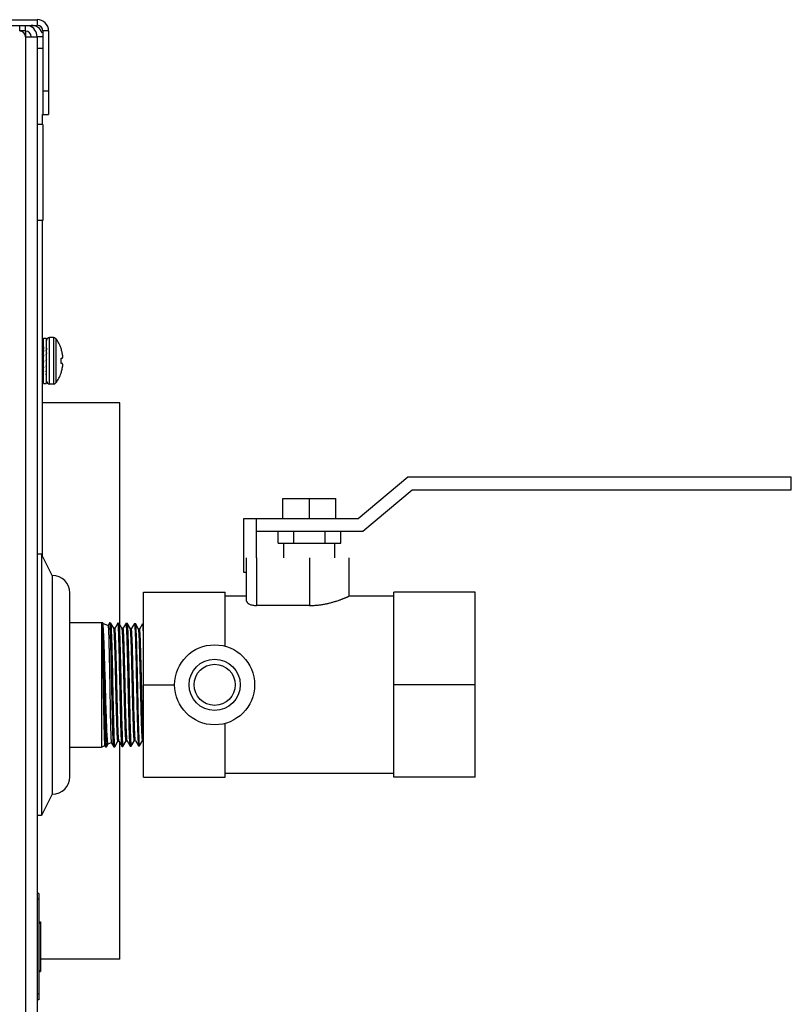
# Model space of a CAD drawing. Units: inches. Extents: x -169 to 275, y -212 to 89.
# Drawn here: x 61 to 69, y -77 to -67 of the extents above; entities that cross this region are included whole.
import ezdxf

# ---------------------------------------------------------------- set-up
doc = ezdxf.new("R2010")
doc.units = ezdxf.units.IN
doc.header["$LTSCALE"] = 1.87
doc.header["$MEASUREMENT"] = 0
doc.layers.get('0').update_dxf_attribs({"linetype": 'CONTINUOUS'})

msp = doc.modelspace()

# ---------------------------------------------------------------- linework, layer by layer
at = {"color": 7}
for p, q in [((29.278, -66.51), (60.892, -66.51)), ((29.278, -66.57), (60.892, -66.57)), ((60.707, -66.629), (60.707, -66.57)), ((60.77, -66.629), (60.77, -66.57)), ((60.83, -66.57), (60.83, -66.587)), ((60.892, -66.51), (60.892, -66.57)), ((60.77, -66.629), (60.707, -66.629)), ((60.77, -66.632), (60.77, -66.689)), ((60.77, -66.689), (60.77, -78.202)), ((60.77, -66.689), (60.89, -66.689)), ((60.89, -66.689), (60.89, -78.205)), ((60.949, -66.689), (60.89, -66.689)), ((60.951, -66.629), (60.951, -67.51)), ((61.011, -66.629), (60.951, -66.629)), ((61.011, -66.629), (61.011, -67.51)), ((60.949, -66.814), (60.89, -66.814)), ((60.951, -67.26), (61.011, -67.26)), ((60.949, -67.614), (60.949, -67.51)), ((60.951, -67.51), (61.011, -67.51)), ((60.952, -67.614), (60.89, -67.614)), ((60.952, -67.614), (60.952, -68.63)), ((60.952, -68.63), (60.89, -68.63)), ((60.949, -72.176), (60.949, -68.63)), ((60.959, -70.347), (60.959, -69.869)), ((60.959, -69.869), (60.987, -69.869)), ((60.987, -69.869), (60.987, -70.347)), ((60.991, -70.323), (60.991, -69.894)), ((61.023, -70.354), (61.023, -69.862)), ((61.063, -69.862), (61.023, -69.862)), ((61.063, -69.862), (61.063, -70.354)), ((61.088, -69.875), (61.088, -70.341)), ((60.949, -69.983), (60.957, -69.983)), ((60.959, -69.961), (60.957, -69.984)), ((60.957, -69.984), (60.959, -69.984)), ((60.959, -69.992), (60.957, -70.009)), ((60.957, -70.009), (60.959, -70.009)), ((60.987, -69.961), (60.989, -69.983)), ((60.987, -69.969), (60.989, -69.993)), ((60.987, -69.999), (60.988, -69.995)), ((60.987, -70.014), (60.989, -70.032)), ((60.988, -69.983), (60.991, -69.983)), ((60.988, -69.995), (60.989, -69.993)), ((61.143, -69.98), (61.143, -69.977)), ((60.959, -70.055), (60.957, -70.06)), ((60.957, -70.06), (60.959, -70.06)), ((60.959, -70.11), (60.957, -70.124)), ((60.958, -70.054), (60.958, -70.054)), ((60.987, -70.044), (60.989, -70.032)), ((60.987, -70.085), (60.989, -70.092)), ((60.987, -70.106), (60.989, -70.092)), ((61.143, -70.08), (61.159, -70.079)), ((61.143, -70.136), (61.143, -70.08)), ((60.959, -70.131), (60.957, -70.124)), ((60.959, -70.172), (60.957, -70.184)), ((60.959, -70.202), (60.957, -70.184)), ((60.958, -70.221), (60.957, -70.223)), ((60.959, -70.217), (60.958, -70.221)), ((60.987, -70.161), (60.989, -70.156)), ((60.989, -70.156), (60.987, -70.156)), ((60.987, -70.224), (60.989, -70.207)), ((60.989, -70.207), (60.987, -70.207)), ((60.988, -70.162), (60.988, -70.162)), ((61.159, -70.137), (61.143, -70.136)), ((60.949, -70.233), (60.958, -70.233)), ((60.959, -70.247), (60.957, -70.223)), ((60.959, -70.255), (60.957, -70.233)), ((60.987, -70.255), (60.989, -70.232)), ((60.989, -70.232), (60.987, -70.232)), ((60.989, -70.233), (60.991, -70.233)), ((61.143, -70.239), (61.143, -70.236)), ((60.959, -70.347), (60.987, -70.347)), ((61.063, -70.354), (61.023, -70.354)), ((61.764, -70.551), (60.949, -70.551)), ((61.764, -72.894), (61.764, -70.551)), ((64.801, -71.337), (64.279, -71.775)), ((68.849, -71.337), (64.801, -71.337)), ((68.849, -71.469), (68.849, -71.337)), ((64.327, -71.907), (64.849, -71.469)), ((64.849, -71.469), (68.849, -71.469)), ((63.485, -71.775), (63.485, -71.56)), ((63.485, -71.56), (64.043, -71.56)), ((63.764, -71.775), (63.764, -71.56)), ((64.043, -71.775), (64.043, -71.56)), ((63.07, -71.775), (63.07, -72.338)), ((64.279, -71.775), (63.07, -71.775)), ((63.202, -71.775), (63.202, -72.188)), ((63.202, -71.907), (64.327, -71.907)), ((63.433, -72.032), (63.433, -71.907)), ((63.599, -72.032), (63.599, -71.907)), ((63.93, -72.032), (63.93, -71.907)), ((64.095, -72.032), (64.095, -71.907)), ((63.433, -72.032), (64.095, -72.032)), ((63.494, -72.188), (63.494, -72.032)), ((64.034, -72.188), (64.034, -72.032)), ((60.936, -72.149), (60.89, -72.149)), ((60.936, -72.149), (60.936, -74.904)), ((61.051, -72.372), (60.936, -72.149)), ((63.102, -72.646), (63.102, -72.188)), ((63.207, -72.188), (63.207, -72.69)), ((63.764, -72.188), (63.764, -72.69)), ((64.18, -72.188), (64.18, -72.593)), ((61.051, -72.372), (61.051, -74.682)), ((63.07, -72.338), (63.102, -72.338)), ((61.236, -74.497), (61.236, -72.557)), ((62.014, -74.503), (62.014, -72.551)), ((62.014, -72.551), (62.874, -72.551)), ((62.874, -73.119), (62.874, -72.551)), ((63.102, -72.593), (62.874, -72.593)), ((64.654, -72.593), (64.18, -72.593)), ((64.654, -74.503), (64.654, -72.551)), ((65.514, -72.551), (64.654, -72.551)), ((65.514, -74.503), (65.514, -72.551)), ((63.764, -72.69), (63.207, -72.69)), ((61.236, -72.869), (61.57, -72.869)), ((61.57, -72.869), (61.57, -74.184)), ((61.57, -72.869), (61.579, -72.87)), ((61.579, -72.87), (61.58, -72.87)), ((61.583, -72.876), (61.58, -72.87)), ((61.582, -72.875), (61.64, -72.902)), ((61.656, -72.873), (61.639, -72.902)), ((61.657, -72.872), (61.656, -72.873)), ((61.657, -72.872), (61.666, -72.872)), ((61.666, -72.872), (61.667, -72.873)), ((61.7, -72.93), (61.667, -72.873)), ((61.743, -72.875), (61.711, -72.932)), ((61.744, -72.875), (61.753, -72.875)), ((61.753, -72.875), (61.754, -72.875)), ((61.788, -72.934), (61.754, -72.875)), ((61.83, -72.878), (61.797, -72.934)), ((61.831, -72.877), (61.83, -72.878)), ((61.831, -72.877), (61.84, -72.878)), ((61.84, -72.878), (61.841, -72.878)), ((61.875, -72.937), (61.841, -72.878)), ((61.917, -72.881), (61.884, -72.937)), ((61.918, -72.88), (61.927, -72.88)), ((61.927, -72.88), (61.928, -72.881)), ((61.962, -72.94), (61.928, -72.881)), ((62.004, -72.883), (61.971, -72.94)), ((62.005, -72.883), (62.014, -72.883)), ((61.699, -72.93), (61.703, -72.931)), ((61.7, -72.931), (61.7, -72.93)), ((61.711, -72.931), (61.703, -72.931)), ((61.703, -72.931), (61.703, -72.936)), ((61.703, -72.936), (61.703, -72.941)), ((61.798, -72.934), (61.787, -72.934)), ((61.788, -72.935), (61.788, -72.934)), ((61.885, -72.937), (61.874, -72.937)), ((61.875, -72.939), (61.875, -72.937)), ((61.972, -72.939), (61.961, -72.939)), ((62.014, -73.527), (62.342, -73.527)), ((65.514, -73.527), (64.654, -73.527)), ((62.874, -74.503), (62.874, -73.934)), ((61.57, -74.184), (61.605, -74.168)), ((61.604, -74.168), (61.613, -74.183)), ((61.623, -74.182), (61.641, -74.151)), ((61.641, -74.151), (61.675, -74.136)), ((61.674, -74.135), (61.7, -74.18)), ((61.71, -74.18), (61.744, -74.121)), ((61.744, -74.121), (61.755, -74.121)), ((61.754, -74.121), (61.754, -74.12)), ((61.754, -74.121), (61.787, -74.177)), ((61.764, -76.421), (61.764, -74.138)), ((61.797, -74.177), (61.831, -74.118)), ((61.831, -74.118), (61.842, -74.118)), ((61.841, -74.118), (61.874, -74.174)), ((61.884, -74.174), (61.918, -74.115)), ((61.918, -74.116), (61.929, -74.116)), ((61.928, -74.115), (61.927, -74.113)), ((61.928, -74.115), (61.961, -74.172)), ((61.971, -74.171), (62.005, -74.112)), ((62.005, -74.113), (62.014, -74.113)), ((61.236, -74.184), (61.57, -74.184)), ((61.613, -74.183), (61.623, -74.183)), ((61.613, -74.183), (61.613, -74.183)), ((61.623, -74.183), (61.623, -74.182)), ((61.7, -74.18), (61.71, -74.18)), ((61.7, -74.18), (61.7, -74.18)), ((61.787, -74.178), (61.797, -74.177)), ((61.787, -74.178), (61.787, -74.177)), ((61.874, -74.175), (61.874, -74.174)), ((61.874, -74.175), (61.884, -74.175)), ((61.884, -74.175), (61.884, -74.174)), ((61.961, -74.172), (61.971, -74.172)), ((61.961, -74.172), (61.961, -74.172)), ((64.654, -74.461), (62.874, -74.461)), ((62.014, -74.503), (62.874, -74.503)), ((65.514, -74.503), (64.654, -74.503)), ((61.051, -74.682), (60.936, -74.904)), ((60.936, -74.904), (60.89, -74.904)), ((60.91, -75.727), (60.89, -75.727)), ((60.91, -75.727), (60.91, -76.852)), ((60.91, -75.787), (60.89, -75.787)), ((60.91, -76.029), (60.925, -76.029)), ((60.91, -76.04), (60.925, -76.04)), ((60.925, -76.029), (60.925, -76.55)), ((61.764, -76.421), (60.925, -76.421)), ((60.91, -76.54), (60.925, -76.54)), ((60.91, -76.55), (60.925, -76.55)), ((60.91, -76.792), (60.89, -76.792)), ((60.91, -76.852), (60.89, -76.852))]:
    msp.add_line(p, q, dxfattribs=at)
for points in [[(60.959, -69.992), (60.958, -69.994), (60.958, -70)], [(60.959, -70.046), (60.958, -70.05), (60.958, -70.054)], [(60.987, -70.17), (60.987, -70.166), (60.988, -70.162)], [(60.987, -70.224), (60.987, -70.222), (60.988, -70.216)]]:
    msp.add_lwpolyline(points, dxfattribs=at)
for radius in [0.422, 0.27, 0.217]:
    msp.add_circle((62.764, -73.527), radius, dxfattribs=at)
for centre, radius, start, end in [((60.77, -66.689), 0.12, 0, 71.9079), ((60.83, -66.689), 0.12, 18, 90), ((60.892, -66.629), 0.12, 0, 90), ((60.892, -66.629), 0.0598, 0, 90), ((60.707, -66.692), 0.0625, 2.4759, 90), ((60.77, -66.689), 0.0598, 0, 90), ((61.023, -69.894), 0.0315, 90, 180), ((61.063, -69.894), 0.0315, 36.8032, 90), ((60.777, -70.108), 0.39, 19.7104, 36.8032), ((60.774, -70.108), 0.391, 16.151, 19.1723), ((60.774, -70.108), 0.391, 13.1295, 16.1508), ((60.415, -69.977), 0.548, 351.287, 351.8592), ((60.774, -70.108), 0.391, 10.1092, 13.1292), ((60.832, -70.087), 0.33, 6.7375, 8.3401), ((61.093, -70.056), 0.0696, 341.0873, 344.4527), ((60.832, -70.087), 0.331, 5.1362, 6.7372), ((61.097, -70.057), 0.0657, 344.4705, 347.9711), ((60.831, -70.087), 0.331, 3.5371, 5.1359), ((61.1, -70.058), 0.0625, 347.9876, 351.6086), ((61.53, -70.239), 0.548, 171.287, 171.8592), ((60.774, -70.108), 0.391, 340.8277, 343.849), ((60.774, -70.108), 0.391, 343.8492, 346.8705), ((60.774, -70.108), 0.391, 346.8708, 349.8908), ((61.094, -70.16), 0.0689, 15.53, 18.93), ((60.832, -70.129), 0.33, 351.6599, 353.2625), ((61.097, -70.159), 0.0651, 12.0132, 15.5453), ((60.832, -70.129), 0.331, 353.2626, 354.864), ((61.1, -70.158), 0.062, 8.3778, 12.0261), ((60.831, -70.129), 0.331, 354.8638, 356.4632), ((61.023, -70.323), 0.0315, 180, 270), ((60.777, -70.108), 0.39, 323.1968, 340.2896), ((61.063, -70.323), 0.0315, 270, 323.1968), ((61.051, -72.557), 0.185, 0, 90), ((61.051, -74.497), 0.185, 270, 0)]:
    msp.add_arc(centre, radius, start, end, dxfattribs=at)
for points, knots in [([(63.764, -72.69), (63.778, -72.69), (63.805, -72.69), (63.846, -72.687), (63.886, -72.682), (63.924, -72.675), (63.961, -72.668), (63.995, -72.659), (64.027, -72.65), (64.057, -72.641), (64.08, -72.633), (64.097, -72.627), (64.109, -72.622), (64.12, -72.618), (64.13, -72.614), (64.139, -72.61), (64.147, -72.607), (64.155, -72.604), (64.161, -72.601), (64.166, -72.599), (64.169, -72.597), (64.172, -72.596), (64.173, -72.596), (64.175, -72.595), (64.177, -72.594), (64.178, -72.594), (64.178, -72.594), (64.179, -72.593), (64.179, -72.593), (64.179, -72.593), (64.179, -72.593), (64.18, -72.593), (64.18, -72.593), (64.18, -72.593), (64.18, -72.593), (64.18, -72.593), (64.18, -72.593), (64.18, -72.593)], [0, 0, 0, 0, 0.09596, 0.191101, 0.284337, 0.374871, 0.461962, 0.544928, 0.623084, 0.695784, 0.762367, 0.793152, 0.822147, 0.849264, 0.874414, 0.897509, 0.918459, 0.937176, 0.953586, 0.967616, 0.973715, 0.979193, 0.984041, 0.988254, 0.991828, 0.99476, 0.995985, 0.997047, 0.997948, 0.998685, 0.99926, 0.999486, 0.999671, 0.999815, 0.999918, 0.999979, 1, 1, 1, 1]), ([(63.102, -72.646), (63.102, -72.647), (63.102, -72.65), (63.104, -72.653), (63.106, -72.657), (63.11, -72.661), (63.114, -72.665), (63.121, -72.67), (63.132, -72.676), (63.148, -72.682), (63.166, -72.687), (63.186, -72.69), (63.2, -72.69), (63.207, -72.69)], [0, 0, 0, 0, 0.030177, 0.063051, 0.099861, 0.141345, 0.187914, 0.239742, 0.359002, 0.498083, 0.654332, 0.823703, 1, 1, 1, 1]), ([(61.61, -74.169), (61.61, -74.167), (61.61, -74.162), (61.609, -74.15), (61.608, -74.132), (61.607, -74.106), (61.605, -74.076), (61.604, -74.041), (61.603, -74.002), (61.602, -73.959), (61.6, -73.894), (61.598, -73.825), (61.596, -73.753), (61.595, -73.696), (61.594, -73.638), (61.592, -73.558), (61.59, -73.459), (61.588, -73.36), (61.586, -73.284), (61.585, -73.229), (61.584, -73.177), (61.583, -73.128), (61.581, -73.082), (61.58, -73.04), (61.579, -73.002), (61.578, -72.973), (61.577, -72.952), (61.576, -72.938), (61.576, -72.925), (61.575, -72.914), (61.574, -72.903), (61.574, -72.895), (61.573, -72.887), (61.573, -72.882), (61.572, -72.878), (61.572, -72.876), (61.571, -72.874), (61.571, -72.872), (61.571, -72.871), (61.571, -72.87), (61.57, -72.87), (61.57, -72.869), (61.57, -72.869), (61.57, -72.869)], [0, 0, 0, 0, 0.00532, 0.011663, 0.027368, 0.046992, 0.070367, 0.0973, 0.127564, 0.160909, 0.19705, 0.276493, 0.319128, 0.36323, 0.408433, 0.454354, 0.546812, 0.637508, 0.68124, 0.723404, 0.763644, 0.801626, 0.837028, 0.869559, 0.898941, 0.924931, 0.936583, 0.947307, 0.957084, 0.965891, 0.973711, 0.980528, 0.98633, 0.991107, 0.993108, 0.994849, 0.996332, 0.997556, 0.998524, 0.99924, 0.999507, 0.999717, 1, 1, 1, 1]), ([(61.57, -72.87), (61.57, -72.87), (61.57, -72.871), (61.571, -72.872), (61.571, -72.873), (61.571, -72.875), (61.572, -72.877), (61.572, -72.881), (61.572, -72.887), (61.573, -72.894), (61.573, -72.904), (61.574, -72.914), (61.574, -72.926), (61.575, -72.939), (61.576, -72.96), (61.577, -72.988), (61.578, -73.026), (61.579, -73.069), (61.58, -73.115), (61.581, -73.165), (61.582, -73.219), (61.583, -73.275), (61.584, -73.334), (61.585, -73.394), (61.586, -73.455), (61.588, -73.538), (61.589, -73.62), (61.59, -73.702), (61.591, -73.76), (61.592, -73.817), (61.594, -73.871), (61.595, -73.921), (61.596, -73.968), (61.597, -74.011), (61.598, -74.049), (61.599, -74.078), (61.599, -74.098), (61.6, -74.112), (61.601, -74.124), (61.601, -74.134), (61.602, -74.144), (61.602, -74.151), (61.602, -74.157), (61.603, -74.16), (61.603, -74.163), (61.603, -74.164), (61.604, -74.166), (61.604, -74.167), (61.604, -74.168), (61.604, -74.168)], [0, 0, 0, 0, 0.000628, 0.001531, 0.002712, 0.004172, 0.005912, 0.007932, 0.012807, 0.018786, 0.025855, 0.034001, 0.043208, 0.053455, 0.064723, 0.090227, 0.119495, 0.152257, 0.188208, 0.22702, 0.268342, 0.31181, 0.357028, 0.403581, 0.451039, 0.498966, 0.594469, 0.641163, 0.686567, 0.730265, 0.771852, 0.810949, 0.847186, 0.880211, 0.909706, 0.935404, 0.946754, 0.957071, 0.96633, 0.974509, 0.981588, 0.98755, 0.992378, 0.994363, 0.996061, 0.997471, 0.998596, 0.999436, 1, 1, 1, 1]), ([(61.58, -72.87), (61.58, -72.87), (61.58, -72.871), (61.58, -72.872), (61.581, -72.874), (61.581, -72.877), (61.582, -72.879), (61.582, -72.881)], [0, 0, 0, 0, 0.055651, 0.130549, 0.339831, 0.629537, 1, 1, 1, 1]), ([(61.582, -72.881), (61.582, -72.883), (61.582, -72.887), (61.583, -72.898), (61.585, -72.915), (61.586, -72.94), (61.587, -72.969), (61.588, -73.003), (61.589, -73.042), (61.591, -73.085), (61.592, -73.131), (61.593, -73.181), (61.595, -73.253), (61.597, -73.348), (61.6, -73.466), (61.602, -73.586), (61.604, -73.685), (61.606, -73.762), (61.607, -73.818), (61.609, -73.871), (61.61, -73.921), (61.611, -73.967), (61.612, -74.01), (61.614, -74.049), (61.615, -74.078), (61.616, -74.099), (61.616, -74.113), (61.617, -74.126), (61.618, -74.138), (61.618, -74.148), (61.619, -74.157), (61.619, -74.165), (61.62, -74.17), (61.62, -74.174), (61.621, -74.176), (61.621, -74.178), (61.621, -74.18), (61.622, -74.181), (61.622, -74.182), (61.622, -74.182), (61.622, -74.182), (61.622, -74.183), (61.622, -74.183), (61.623, -74.183), (61.623, -74.183)], [0, 0, 0, 0, 0.004804, 0.010651, 0.025419, 0.044191, 0.066806, 0.093083, 0.122793, 0.155687, 0.19148, 0.229871, 0.270528, 0.357247, 0.448686, 0.541729, 0.633205, 0.677376, 0.719996, 0.760699, 0.799141, 0.834991, 0.867945, 0.897717, 0.924057, 0.935867, 0.946738, 0.956647, 0.965572, 0.973492, 0.980393, 0.986261, 0.991085, 0.993102, 0.994855, 0.996344, 0.99757, 0.998536, 0.998922, 0.999245, 0.999508, 0.999714, 0.999872, 1, 1, 1, 1]), ([(61.586, -72.888), (61.586, -72.886), (61.585, -72.884), (61.584, -72.88), (61.584, -72.878), (61.583, -72.877), (61.583, -72.876), (61.583, -72.876)], [0, 0, 0, 0, 0.356388, 0.641478, 0.855535, 0.936293, 1, 1, 1, 1]), ([(61.641, -74.151), (61.641, -74.151), (61.641, -74.151), (61.64, -74.151), (61.64, -74.151), (61.64, -74.151), (61.639, -74.15), (61.639, -74.149), (61.639, -74.148), (61.638, -74.146), (61.638, -74.144), (61.637, -74.142), (61.637, -74.139), (61.636, -74.136), (61.636, -74.132), (61.635, -74.127), (61.635, -74.12), (61.634, -74.11), (61.633, -74.099), (61.632, -74.087), (61.631, -74.073), (61.63, -74.053), (61.628, -74.024), (61.627, -73.987), (61.625, -73.945), (61.623, -73.9), (61.622, -73.852), (61.62, -73.8), (61.618, -73.747), (61.616, -73.691), (61.615, -73.634), (61.613, -73.556), (61.61, -73.459), (61.606, -73.344), (61.603, -73.252), (61.601, -73.182), (61.6, -73.134), (61.598, -73.089), (61.596, -73.047), (61.594, -73.009), (61.593, -72.976), (61.591, -72.947), (61.59, -72.923), (61.588, -72.906), (61.587, -72.895), (61.586, -72.89), (61.586, -72.888)], [0, 0, 0, 0, 0.000182, 0.000358, 0.000555, 0.00079, 0.001418, 0.002288, 0.003415, 0.004803, 0.006458, 0.008378, 0.010566, 0.013019, 0.015737, 0.018717, 0.025459, 0.03323, 0.042013, 0.05179, 0.06254, 0.074244, 0.100417, 0.130079, 0.162971, 0.198778, 0.237176, 0.277841, 0.320434, 0.364586, 0.409914, 0.456023, 0.549001, 0.640374, 0.72704, 0.767691, 0.806115, 0.841999, 0.87503, 0.904915, 0.931414, 0.954317, 0.97347, 0.988737, 0.994876, 1, 1, 1, 1]), ([(61.64, -72.902), (61.64, -72.902), (61.64, -72.902), (61.64, -72.902), (61.64, -72.903), (61.64, -72.904), (61.641, -72.905), (61.641, -72.907), (61.641, -72.909), (61.641, -72.912), (61.642, -72.916), (61.642, -72.921), (61.643, -72.929), (61.643, -72.939), (61.644, -72.95), (61.644, -72.962), (61.645, -72.975), (61.645, -72.99), (61.646, -73.005), (61.647, -73.023), (61.647, -73.048), (61.648, -73.081), (61.649, -73.125), (61.65, -73.173), (61.651, -73.223), (61.652, -73.277), (61.654, -73.333), (61.655, -73.39), (61.656, -73.449), (61.657, -73.508), (61.658, -73.568), (61.659, -73.627), (61.66, -73.685), (61.661, -73.742), (61.662, -73.796), (61.663, -73.848), (61.664, -73.897), (61.665, -73.942), (61.666, -73.984), (61.667, -74.021), (61.668, -74.048), (61.669, -74.068), (61.67, -74.081), (61.67, -74.093), (61.671, -74.103), (61.671, -74.112), (61.672, -74.119), (61.672, -74.125), (61.673, -74.128), (61.673, -74.13), (61.673, -74.132), (61.673, -74.133), (61.674, -74.134), (61.674, -74.135), (61.674, -74.135)], [0, 0, 0, 0, 0.00014, 0.000334, 0.000913, 0.001765, 0.002898, 0.004314, 0.006014, 0.007997, 0.010264, 0.015648, 0.022154, 0.02977, 0.038485, 0.048281, 0.05913, 0.071006, 0.083881, 0.097726, 0.112506, 0.14474, 0.180294, 0.218853, 0.260066, 0.303542, 0.348874, 0.395638, 0.443401, 0.49172, 0.540141, 0.588206, 0.635464, 0.681474, 0.725801, 0.768021, 0.807729, 0.844535, 0.878101, 0.908111, 0.934283, 0.945847, 0.956358, 0.965787, 0.974108, 0.981302, 0.987356, 0.992258, 0.994273, 0.995996, 0.997429, 0.998572, 0.999426, 1, 1, 1, 1]), ([(61.659, -72.883), (61.659, -72.882), (61.659, -72.881), (61.659, -72.878), (61.658, -72.877), (61.658, -72.875), (61.658, -72.874), (61.658, -72.873), (61.657, -72.872), (61.657, -72.872), (61.657, -72.872), (61.657, -72.872)], [0, 0, 0, 0, 0.225062, 0.420904, 0.587561, 0.725126, 0.833819, 0.914168, 0.94414, 0.967793, 1, 1, 1, 1]), ([(61.7, -74.18), (61.7, -74.18), (61.699, -74.179), (61.699, -74.178), (61.699, -74.177), (61.699, -74.175), (61.698, -74.173), (61.698, -74.169), (61.697, -74.164), (61.697, -74.157), (61.696, -74.149), (61.695, -74.139), (61.695, -74.128), (61.694, -74.115), (61.693, -74.097), (61.692, -74.07), (61.691, -74.035), (61.69, -73.996), (61.688, -73.953), (61.687, -73.906), (61.686, -73.856), (61.685, -73.803), (61.683, -73.748), (61.682, -73.691), (61.681, -73.633), (61.679, -73.554), (61.677, -73.456), (61.675, -73.34), (61.672, -73.231), (61.67, -73.145), (61.668, -73.083), (61.667, -73.041), (61.666, -73.003), (61.665, -72.97), (61.663, -72.941), (61.662, -72.917), (61.661, -72.901), (61.66, -72.89), (61.66, -72.885), (61.659, -72.883)], [0, 0, 0, 0, 0.000603, 0.001453, 0.002556, 0.003915, 0.00553, 0.007403, 0.011919, 0.017456, 0.024001, 0.031544, 0.04007, 0.049562, 0.059999, 0.083621, 0.110744, 0.14114, 0.174558, 0.210718, 0.249321, 0.290044, 0.332549, 0.376479, 0.421472, 0.46715, 0.559046, 0.649113, 0.734363, 0.811967, 0.847081, 0.879345, 0.908488, 0.934274, 0.956485, 0.97494, 0.989481, 0.995249, 1, 1, 1, 1]), ([(61.667, -72.873), (61.667, -72.873), (61.667, -72.874), (61.667, -72.875), (61.668, -72.876), (61.668, -72.878), (61.668, -72.88), (61.669, -72.883), (61.669, -72.889), (61.67, -72.896), (61.67, -72.904), (61.671, -72.914), (61.672, -72.925), (61.672, -72.938), (61.673, -72.956), (61.674, -72.983), (61.676, -73.018), (61.677, -73.057), (61.678, -73.101), (61.679, -73.147), (61.681, -73.197), (61.682, -73.269), (61.685, -73.363), (61.687, -73.48), (61.689, -73.598), (61.692, -73.713), (61.694, -73.806), (61.696, -73.876), (61.697, -73.939), (61.699, -73.997), (61.701, -74.05), (61.702, -74.083), (61.703, -74.112), (61.704, -74.135), (61.705, -74.152), (61.706, -74.163), (61.707, -74.167), (61.707, -74.169)], [0, 0, 0, 0, 0.000626, 0.001497, 0.00262, 0.003998, 0.005632, 0.007522, 0.012071, 0.01764, 0.024216, 0.031788, 0.040343, 0.049864, 0.060329, 0.084004, 0.111173, 0.141609, 0.175062, 0.211252, 0.249882, 0.290629, 0.377103, 0.467801, 0.559709, 0.649773, 0.734996, 0.774899, 0.812548, 0.879844, 0.908931, 0.934649, 0.95678, 0.975144, 0.989586, 0.995302, 1, 1, 1, 1]), ([(61.746, -72.886), (61.746, -72.885), (61.746, -72.882), (61.745, -72.879), (61.745, -72.878), (61.745, -72.876), (61.744, -72.876), (61.744, -72.875), (61.744, -72.875), (61.744, -72.875), (61.744, -72.875)], [0, 0, 0, 0, 0.422583, 0.589832, 0.727786, 0.836617, 0.916759, 0.946435, 0.969603, 1, 1, 1, 1]), ([(61.787, -74.177), (61.787, -74.177), (61.786, -74.176), (61.786, -74.175), (61.786, -74.174), (61.785, -74.172), (61.785, -74.17), (61.785, -74.167), (61.784, -74.162), (61.784, -74.155), (61.783, -74.146), (61.782, -74.137), (61.782, -74.126), (61.781, -74.113), (61.78, -74.095), (61.779, -74.068), (61.778, -74.034), (61.777, -73.995), (61.775, -73.952), (61.774, -73.905), (61.773, -73.855), (61.772, -73.803), (61.77, -73.748), (61.769, -73.692), (61.768, -73.634), (61.766, -73.555), (61.764, -73.458), (61.761, -73.342), (61.76, -73.25), (61.758, -73.18), (61.757, -73.131), (61.755, -73.086), (61.754, -73.044), (61.753, -73.006), (61.752, -72.973), (61.75, -72.944), (61.749, -72.921), (61.748, -72.904), (61.747, -72.893), (61.747, -72.888), (61.746, -72.886)], [0, 0, 0, 0, 0.000591, 0.001427, 0.002517, 0.003862, 0.005464, 0.007324, 0.011813, 0.017323, 0.023841, 0.031355, 0.039853, 0.049316, 0.059722, 0.083281, 0.110339, 0.140669, 0.174023, 0.210119, 0.248661, 0.289324, 0.331774, 0.375655, 0.420604, 0.466247, 0.558093, 0.648152, 0.733436, 0.773397, 0.811125, 0.846304, 0.878645, 0.907874, 0.933756, 0.956074, 0.97465, 0.98933, 0.995172, 1, 1, 1, 1]), ([(61.754, -72.875), (61.754, -72.876), (61.754, -72.876), (61.754, -72.877), (61.755, -72.879), (61.755, -72.88), (61.755, -72.882), (61.756, -72.886), (61.756, -72.891), (61.757, -72.898), (61.757, -72.906), (61.758, -72.916), (61.759, -72.927), (61.759, -72.939), (61.76, -72.952), (61.761, -72.967), (61.761, -72.989), (61.762, -73.019), (61.764, -73.058), (61.765, -73.101), (61.766, -73.147), (61.768, -73.197), (61.769, -73.249), (61.77, -73.304), (61.772, -73.38), (61.774, -73.477), (61.776, -73.595), (61.779, -73.71), (61.781, -73.819), (61.783, -73.904), (61.785, -73.967), (61.786, -74.008), (61.788, -74.046), (61.789, -74.079), (61.79, -74.108), (61.791, -74.132), (61.792, -74.149), (61.793, -74.159), (61.794, -74.164), (61.794, -74.166)], [0, 0, 0, 0, 0.000582, 0.001412, 0.002494, 0.003832, 0.005427, 0.007279, 0.011755, 0.017251, 0.023757, 0.031258, 0.039743, 0.049192, 0.059586, 0.070902, 0.083119, 0.110153, 0.140463, 0.173803, 0.209891, 0.24843, 0.289096, 0.331553, 0.375448, 0.466082, 0.557991, 0.648121, 0.733479, 0.811226, 0.846427, 0.878783, 0.90802, 0.9339, 0.956204, 0.974753, 0.989389, 0.995204, 1, 1, 1, 1]), ([(61.833, -72.889), (61.833, -72.888), (61.833, -72.886), (61.833, -72.884), (61.832, -72.882), (61.832, -72.88), (61.832, -72.879), (61.831, -72.878), (61.831, -72.878), (61.831, -72.878), (61.831, -72.877), (61.831, -72.877)], [0, 0, 0, 0, 0.224518, 0.419961, 0.586363, 0.723821, 0.832564, 0.913132, 0.943288, 0.967178, 1, 1, 1, 1]), ([(61.874, -74.174), (61.874, -74.174), (61.873, -74.174), (61.873, -74.172), (61.873, -74.171), (61.872, -74.169), (61.872, -74.167), (61.872, -74.164), (61.871, -74.159), (61.87, -74.152), (61.87, -74.143), (61.869, -74.133), (61.869, -74.122), (61.868, -74.11), (61.867, -74.091), (61.866, -74.065), (61.865, -74.03), (61.863, -73.991), (61.862, -73.948), (61.861, -73.902), (61.86, -73.853), (61.858, -73.781), (61.856, -73.688), (61.854, -73.592), (61.852, -73.514), (61.851, -73.436), (61.849, -73.342), (61.846, -73.233), (61.844, -73.148), (61.842, -73.086), (61.841, -73.045), (61.84, -73.008), (61.838, -72.974), (61.837, -72.946), (61.836, -72.922), (61.835, -72.906), (61.834, -72.895), (61.834, -72.891), (61.833, -72.889)], [0, 0, 0, 0, 0.000629, 0.001504, 0.002631, 0.004012, 0.005649, 0.007543, 0.012098, 0.017672, 0.024252, 0.031828, 0.040385, 0.049906, 0.06037, 0.084038, 0.111196, 0.141618, 0.175054, 0.211221, 0.249823, 0.290536, 0.376931, 0.467538, 0.513487, 0.559357, 0.649341, 0.73451, 0.812039, 0.847124, 0.879365, 0.90849, 0.934263, 0.956463, 0.974915, 0.989462, 0.995238, 1, 1, 1, 1]), ([(61.841, -72.878), (61.841, -72.878), (61.841, -72.879), (61.841, -72.88), (61.842, -72.882), (61.842, -72.883), (61.842, -72.885), (61.843, -72.889), (61.843, -72.894), (61.844, -72.901), (61.844, -72.909), (61.845, -72.919), (61.846, -72.93), (61.846, -72.942), (61.847, -72.961), (61.848, -72.987), (61.849, -73.022), (61.851, -73.061), (61.852, -73.104), (61.853, -73.15), (61.854, -73.2), (61.856, -73.252), (61.857, -73.306), (61.858, -73.363), (61.86, -73.42), (61.861, -73.499), (61.863, -73.596), (61.866, -73.711), (61.868, -73.819), (61.87, -73.904), (61.872, -73.966), (61.873, -74.007), (61.875, -74.045), (61.876, -74.078), (61.877, -74.106), (61.878, -74.13), (61.879, -74.146), (61.88, -74.157), (61.881, -74.162), (61.881, -74.164)], [0, 0, 0, 0, 0.000622, 0.00149, 0.002609, 0.003984, 0.005614, 0.0075, 0.012041, 0.017599, 0.024162, 0.03172, 0.040259, 0.049762, 0.060207, 0.083842, 0.110973, 0.14137, 0.174784, 0.210935, 0.249526, 0.290233, 0.332722, 0.376637, 0.421616, 0.467281, 0.559152, 0.649205, 0.734445, 0.812044, 0.847159, 0.879422, 0.908561, 0.934339, 0.956537, 0.974977, 0.989501, 0.995259, 1, 1, 1, 1]), ([(61.918, -72.88), (61.918, -72.88), (61.918, -72.88), (61.918, -72.881), (61.918, -72.881), (61.919, -72.882), (61.919, -72.883), (61.919, -72.885), (61.92, -72.886), (61.92, -72.889), (61.92, -72.89), (61.92, -72.891)], [0, 0, 0, 0, 0.031573, 0.055016, 0.084841, 0.165038, 0.273729, 0.411416, 0.578307, 0.774492, 1, 1, 1, 1]), ([(61.92, -72.891), (61.92, -72.893), (61.921, -72.898), (61.922, -72.908), (61.923, -72.925), (61.924, -72.948), (61.925, -72.977), (61.927, -73.01), (61.928, -73.047), (61.929, -73.088), (61.931, -73.15), (61.933, -73.235), (61.936, -73.343), (61.937, -73.437), (61.939, -73.515), (61.941, -73.593), (61.943, -73.67), (61.944, -73.746), (61.945, -73.8), (61.947, -73.852), (61.948, -73.901), (61.949, -73.948), (61.951, -73.99), (61.952, -74.029), (61.953, -74.064), (61.954, -74.09), (61.955, -74.108), (61.956, -74.12), (61.956, -74.131), (61.957, -74.141), (61.957, -74.149), (61.958, -74.156), (61.959, -74.161), (61.959, -74.165), (61.959, -74.167), (61.96, -74.169), (61.96, -74.17), (61.96, -74.171), (61.961, -74.172), (61.961, -74.172)], [0, 0, 0, 0, 0.004754, 0.010526, 0.025076, 0.043539, 0.065758, 0.091552, 0.120706, 0.152984, 0.188114, 0.265749, 0.351029, 0.441127, 0.487049, 0.533046, 0.623735, 0.667671, 0.710178, 0.750899, 0.789498, 0.825652, 0.85906, 0.889443, 0.916549, 0.940152, 0.950577, 0.960058, 0.968572, 0.976101, 0.982633, 0.988155, 0.992655, 0.994519, 0.996126, 0.997475, 0.998568, 0.999408, 1, 1, 1, 1]), ([(61.928, -72.881), (61.928, -72.881), (61.928, -72.882), (61.928, -72.883), (61.929, -72.884), (61.929, -72.886), (61.929, -72.888), (61.93, -72.891), (61.93, -72.896), (61.931, -72.903), (61.931, -72.912), (61.932, -72.921), (61.933, -72.932), (61.933, -72.944), (61.934, -72.963), (61.935, -72.989), (61.936, -73.024), (61.938, -73.062), (61.939, -73.105), (61.94, -73.151), (61.941, -73.201), (61.943, -73.253), (61.944, -73.307), (61.946, -73.382), (61.948, -73.479), (61.95, -73.576), (61.952, -73.654), (61.953, -73.729), (61.955, -73.801), (61.956, -73.871), (61.958, -73.919), (61.959, -73.964), (61.96, -74.005), (61.962, -74.042), (61.963, -74.075), (61.964, -74.104), (61.965, -74.127), (61.966, -74.144), (61.967, -74.154), (61.968, -74.159), (61.968, -74.161)], [0, 0, 0, 0, 0.000609, 0.001463, 0.002569, 0.00393, 0.005547, 0.007421, 0.011939, 0.017476, 0.024022, 0.031564, 0.040089, 0.049578, 0.060011, 0.08362, 0.110722, 0.141092, 0.174484, 0.210617, 0.249194, 0.289891, 0.332373, 0.376284, 0.466926, 0.558811, 0.604265, 0.648888, 0.734165, 0.774109, 0.811808, 0.846947, 0.879237, 0.908404, 0.934212, 0.956439, 0.97491, 0.989466, 0.995242, 1, 1, 1, 1]), ([(62.011, -72.947), (62.011, -72.942), (62.01, -72.932), (62.009, -72.92), (62.009, -72.909), (62.008, -72.9), (62.007, -72.893), (62.007, -72.889), (62.006, -72.887), (62.006, -72.886), (62.006, -72.885), (62.005, -72.884), (62.005, -72.883), (62.005, -72.883), (62.005, -72.883), (62.005, -72.883)], [0, 0, 0, 0, 0.229114, 0.429278, 0.599906, 0.740542, 0.850758, 0.894367, 0.930306, 0.9586, 0.969904, 0.979335, 0.986933, 0.992774, 1, 1, 1, 1]), ([(61.703, -72.941), (61.703, -72.94), (61.702, -72.938), (61.702, -72.935), (61.701, -72.932), (61.7, -72.931), (61.7, -72.931)], [0, 0, 0, 0, 0.346075, 0.627722, 0.845132, 1, 1, 1, 1]), ([(61.744, -74.121), (61.744, -74.121), (61.743, -74.121), (61.743, -74.121), (61.743, -74.12), (61.743, -74.12), (61.742, -74.118), (61.742, -74.117), (61.742, -74.115), (61.741, -74.113), (61.741, -74.11), (61.74, -74.105), (61.74, -74.098), (61.739, -74.09), (61.739, -74.08), (61.738, -74.07), (61.737, -74.058), (61.737, -74.046), (61.736, -74.026), (61.735, -74), (61.733, -73.964), (61.732, -73.926), (61.731, -73.883), (61.73, -73.838), (61.728, -73.79), (61.727, -73.74), (61.726, -73.688), (61.724, -73.635), (61.723, -73.562), (61.721, -73.471), (61.718, -73.364), (61.716, -73.263), (61.713, -73.171), (61.711, -73.101), (61.709, -73.052), (61.708, -73.021), (61.707, -72.995), (61.705, -72.972), (61.704, -72.957), (61.703, -72.947), (61.703, -72.943), (61.703, -72.941)], [0, 0, 0, 0, 0.000304, 0.000523, 0.000798, 0.001534, 0.002526, 0.003778, 0.005293, 0.007069, 0.009107, 0.01396, 0.019841, 0.02674, 0.034642, 0.043534, 0.053404, 0.064238, 0.076022, 0.102371, 0.132195, 0.165188, 0.201044, 0.239457, 0.280121, 0.32273, 0.366921, 0.412289, 0.458439, 0.551512, 0.642979, 0.729661, 0.808739, 0.877478, 0.907127, 0.933307, 0.95585, 0.974589, 0.989359, 0.995206, 1, 1, 1, 1]), ([(61.754, -74.12), (61.753, -74.119), (61.753, -74.118), (61.753, -74.116), (61.752, -74.112), (61.752, -74.107), (61.751, -74.1), (61.75, -74.092), (61.75, -74.083), (61.749, -74.072), (61.748, -74.055), (61.747, -74.032), (61.746, -74), (61.744, -73.963), (61.743, -73.923), (61.742, -73.879), (61.74, -73.832), (61.739, -73.782), (61.737, -73.711), (61.735, -73.618), (61.733, -73.525), (61.731, -73.449), (61.73, -73.393), (61.728, -73.339), (61.727, -73.286), (61.726, -73.235), (61.724, -73.187), (61.723, -73.142), (61.722, -73.1), (61.72, -73.063), (61.719, -73.034), (61.718, -73.013), (61.718, -72.999), (61.717, -72.987), (61.716, -72.975), (61.716, -72.965), (61.715, -72.957), (61.714, -72.949), (61.714, -72.944), (61.713, -72.94), (61.713, -72.938), (61.713, -72.936), (61.712, -72.934), (61.712, -72.933), (61.712, -72.932), (61.712, -72.932), (61.711, -72.931), (61.711, -72.931), (61.711, -72.931)], [0, 0, 0, 0, 0.00105, 0.002379, 0.005875, 0.010483, 0.016192, 0.02299, 0.030863, 0.039795, 0.049774, 0.072807, 0.099828, 0.130558, 0.16466, 0.201795, 0.241625, 0.283812, 0.328013, 0.420758, 0.516366, 0.564154, 0.61135, 0.657497, 0.702175, 0.745006, 0.785612, 0.823616, 0.858639, 0.890305, 0.918328, 0.930915, 0.942521, 0.953123, 0.962699, 0.971225, 0.978679, 0.985038, 0.990282, 0.992478, 0.994389, 0.996011, 0.997345, 0.998396, 0.99917, 0.999458, 0.999686, 1, 1, 1, 1]), ([(61.831, -74.118), (61.831, -74.118), (61.83, -74.118), (61.83, -74.118), (61.83, -74.117), (61.83, -74.117), (61.829, -74.115), (61.829, -74.114), (61.829, -74.112), (61.828, -74.11), (61.828, -74.106), (61.827, -74.101), (61.827, -74.093), (61.826, -74.084), (61.825, -74.074), (61.825, -74.063), (61.824, -74.05), (61.823, -74.036), (61.822, -74.015), (61.821, -73.987), (61.82, -73.949), (61.819, -73.908), (61.817, -73.862), (61.816, -73.814), (61.815, -73.763), (61.813, -73.71), (61.812, -73.655), (61.811, -73.599), (61.809, -73.524), (61.807, -73.43), (61.804, -73.338), (61.803, -73.267), (61.801, -73.217), (61.8, -73.17), (61.799, -73.127), (61.797, -73.087), (61.796, -73.051), (61.795, -73.023), (61.794, -73.004), (61.793, -72.991), (61.793, -72.98), (61.792, -72.969), (61.791, -72.96), (61.791, -72.953), (61.79, -72.946), (61.789, -72.941), (61.789, -72.938), (61.788, -72.936), (61.788, -72.935), (61.788, -72.935)], [0, 0, 0, 0, 0.000316, 0.000544, 0.000832, 0.001604, 0.00265, 0.003977, 0.005588, 0.007486, 0.009672, 0.014911, 0.021296, 0.028799, 0.037395, 0.047058, 0.057759, 0.069472, 0.08217, 0.110411, 0.142264, 0.1775, 0.215775, 0.256685, 0.299833, 0.344818, 0.39124, 0.438699, 0.486739, 0.582754, 0.675763, 0.720043, 0.762247, 0.801996, 0.83897, 0.872846, 0.903304, 0.930023, 0.94188, 0.952688, 0.962431, 0.9711, 0.978683, 0.98517, 0.990552, 0.994819, 0.997967, 0.999121, 1, 1, 1, 1]), ([(61.84, -74.114), (61.84, -74.112), (61.839, -74.109), (61.838, -74.104), (61.838, -74.097), (61.837, -74.089), (61.836, -74.08), (61.836, -74.065), (61.834, -74.043), (61.833, -74.014), (61.832, -73.981), (61.831, -73.944), (61.829, -73.903), (61.828, -73.858), (61.826, -73.793), (61.824, -73.707), (61.821, -73.599), (61.819, -73.507), (61.818, -73.434), (61.816, -73.379), (61.815, -73.326), (61.814, -73.274), (61.812, -73.225), (61.811, -73.179), (61.81, -73.135), (61.809, -73.095), (61.807, -73.059), (61.806, -73.032), (61.805, -73.012), (61.805, -72.999), (61.804, -72.987), (61.803, -72.976), (61.803, -72.966), (61.802, -72.958), (61.801, -72.951), (61.801, -72.946), (61.8, -72.942), (61.8, -72.94), (61.8, -72.938), (61.799, -72.937), (61.799, -72.936), (61.799, -72.935), (61.799, -72.934), (61.798, -72.934), (61.798, -72.934), (61.798, -72.934)], [0, 0, 0, 0, 0.00352, 0.008147, 0.013881, 0.020702, 0.028584, 0.037503, 0.05835, 0.083041, 0.11137, 0.143132, 0.178106, 0.215952, 0.256292, 0.342956, 0.435095, 0.529492, 0.576482, 0.622784, 0.667988, 0.711681, 0.753443, 0.792902, 0.829756, 0.863702, 0.894439, 0.921666, 0.93387, 0.945082, 0.95528, 0.964453, 0.972591, 0.979683, 0.985721, 0.990694, 0.99278, 0.994597, 0.996145, 0.997424, 0.998437, 0.999187, 0.999467, 0.99969, 1, 1, 1, 1]), ([(61.918, -74.116), (61.918, -74.116), (61.917, -74.115), (61.917, -74.115), (61.917, -74.115), (61.917, -74.114), (61.916, -74.113), (61.916, -74.111), (61.916, -74.109), (61.915, -74.107), (61.915, -74.104), (61.914, -74.099), (61.914, -74.091), (61.913, -74.083), (61.912, -74.073), (61.912, -74.062), (61.911, -74.049), (61.91, -74.036), (61.909, -74.016), (61.908, -73.987), (61.907, -73.95), (61.906, -73.91), (61.904, -73.865), (61.903, -73.818), (61.902, -73.768), (61.9, -73.715), (61.899, -73.661), (61.898, -73.606), (61.896, -73.531), (61.894, -73.439), (61.892, -73.347), (61.89, -73.277), (61.889, -73.227), (61.887, -73.18), (61.886, -73.136), (61.885, -73.096), (61.883, -73.06), (61.882, -73.028), (61.881, -73.004), (61.88, -72.987), (61.879, -72.976), (61.879, -72.967), (61.878, -72.959), (61.877, -72.952), (61.877, -72.946), (61.876, -72.942), (61.876, -72.94), (61.875, -72.939), (61.875, -72.939)], [0, 0, 0, 0, 0.000315, 0.000542, 0.000828, 0.001591, 0.002623, 0.003927, 0.005506, 0.007361, 0.009491, 0.014576, 0.020757, 0.028027, 0.03638, 0.045808, 0.056301, 0.067832, 0.080363, 0.108277, 0.139748, 0.174478, 0.212171, 0.25253, 0.295213, 0.339787, 0.385829, 0.432911, 0.48061, 0.576143, 0.668901, 0.713207, 0.755595, 0.795661, 0.833002, 0.86724, 0.898119, 0.925402, 0.948853, 0.959068, 0.968237, 0.976331, 0.983321, 0.989182, 0.993911, 0.997513, 0.998894, 1, 1, 1, 1]), ([(61.927, -74.113), (61.927, -74.112), (61.926, -74.109), (61.926, -74.104), (61.925, -74.099), (61.924, -74.091), (61.924, -74.083), (61.923, -74.069), (61.922, -74.049), (61.92, -74.021), (61.919, -73.988), (61.918, -73.952), (61.917, -73.911), (61.915, -73.868), (61.913, -73.803), (61.911, -73.717), (61.909, -73.61), (61.907, -73.517), (61.905, -73.443), (61.903, -73.388), (61.902, -73.335), (61.901, -73.283), (61.9, -73.233), (61.898, -73.186), (61.897, -73.142), (61.896, -73.101), (61.894, -73.065), (61.893, -73.037), (61.892, -73.016), (61.892, -73.003), (61.891, -72.991), (61.89, -72.98), (61.89, -72.97), (61.889, -72.961), (61.888, -72.954), (61.888, -72.949), (61.887, -72.945), (61.887, -72.943), (61.887, -72.941), (61.886, -72.94), (61.886, -72.938), (61.886, -72.938), (61.886, -72.937), (61.885, -72.937), (61.885, -72.937), (61.885, -72.937)], [0, 0, 0, 0, 0.002875, 0.00684, 0.011894, 0.018032, 0.025247, 0.033534, 0.053289, 0.077145, 0.104818, 0.136018, 0.170454, 0.207832, 0.247862, 0.334459, 0.426968, 0.522045, 0.569492, 0.616279, 0.662004, 0.706272, 0.748686, 0.788851, 0.826369, 0.86086, 0.892058, 0.919732, 0.932175, 0.94365, 0.954128, 0.96358, 0.971978, 0.979293, 0.985498, 0.990582, 0.992704, 0.994549, 0.996116, 0.997407, 0.998427, 0.999181, 0.999463, 0.999687, 1, 1, 1, 1]), ([(61.963, -72.944), (61.963, -72.944), (61.963, -72.943), (61.962, -72.942), (61.962, -72.941), (61.962, -72.94), (61.962, -72.94)], [0, 0, 0, 0, 0.341724, 0.621897, 0.840877, 1, 1, 1, 1]), ([(62.005, -74.113), (62.004, -74.113), (62.004, -74.113), (62.004, -74.113), (62.004, -74.112), (62.004, -74.111), (62.003, -74.11), (62.003, -74.109), (62.003, -74.107), (62.002, -74.105), (62.002, -74.101), (62.001, -74.096), (62.001, -74.089), (62, -74.081), (61.999, -74.071), (61.999, -74.06), (61.998, -74.048), (61.997, -74.035), (61.996, -74.016), (61.995, -73.989), (61.994, -73.953), (61.993, -73.913), (61.991, -73.87), (61.99, -73.825), (61.989, -73.776), (61.988, -73.725), (61.986, -73.673), (61.985, -73.619), (61.983, -73.546), (61.981, -73.455), (61.979, -73.349), (61.976, -73.263), (61.975, -73.199), (61.973, -73.155), (61.972, -73.114), (61.971, -73.077), (61.97, -73.044), (61.968, -73.015), (61.967, -72.991), (61.966, -72.973), (61.965, -72.962), (61.964, -72.955), (61.964, -72.949), (61.963, -72.946), (61.963, -72.944)], [0, 0, 0, 0, 0.000311, 0.000535, 0.000817, 0.001573, 0.002599, 0.003898, 0.005472, 0.00732, 0.00944, 0.014491, 0.020609, 0.027776, 0.035974, 0.045184, 0.055388, 0.066566, 0.0787, 0.105759, 0.136389, 0.170282, 0.207093, 0.246477, 0.28809, 0.331589, 0.376625, 0.422787, 0.469651, 0.563829, 0.655858, 0.742409, 0.782694, 0.820538, 0.855607, 0.887566, 0.916079, 0.940871, 0.961793, 0.978709, 0.985623, 0.991487, 0.996283, 1, 1, 1, 1]), ([(62.012, -74.099), (62.012, -74.096), (62.012, -74.092), (62.011, -74.081), (62.01, -74.064), (62.008, -74.041), (62.007, -74.014), (62.006, -73.982), (62.004, -73.933), (62.002, -73.863), (62, -73.772), (61.997, -73.672), (61.995, -73.568), (61.992, -73.462), (61.99, -73.375), (61.988, -73.307), (61.987, -73.259), (61.986, -73.212), (61.985, -73.169), (61.983, -73.128), (61.982, -73.091), (61.981, -73.057), (61.98, -73.031), (61.979, -73.012), (61.978, -73), (61.978, -72.989), (61.977, -72.979), (61.976, -72.97), (61.976, -72.962), (61.975, -72.955), (61.975, -72.95), (61.974, -72.947), (61.974, -72.945), (61.974, -72.943), (61.973, -72.942), (61.973, -72.941), (61.973, -72.94), (61.972, -72.94), (61.972, -72.939), (61.972, -72.939), (61.972, -72.939)], [0, 0, 0, 0, 0.005637, 0.012274, 0.028488, 0.048503, 0.072181, 0.099382, 0.129926, 0.199825, 0.279358, 0.365988, 0.456909, 0.549045, 0.639355, 0.682866, 0.724774, 0.764764, 0.802531, 0.837764, 0.870156, 0.899399, 0.925199, 0.936751, 0.947383, 0.95708, 0.965826, 0.973605, 0.980404, 0.986205, 0.990997, 0.993009, 0.994764, 0.996261, 0.9975, 0.998481, 0.999208, 0.99948, 0.999697, 1, 1, 1, 1]), ([(62.014, -73.034), (62.014, -73.018), (62.013, -72.995), (62.012, -72.966), (62.011, -72.953), (62.011, -72.947)], [0, 0, 0, 0, 0.548576, 0.786906, 1, 1, 1, 1]), ([(61.613, -74.183), (61.613, -74.182), (61.612, -74.182), (61.612, -74.181), (61.612, -74.179), (61.611, -74.177), (61.611, -74.174), (61.611, -74.171), (61.61, -74.169)], [0, 0, 0, 0, 0.053411, 0.126675, 0.220357, 0.334694, 0.625697, 1, 1, 1, 1]), ([(61.707, -74.169), (61.707, -74.17), (61.707, -74.172), (61.708, -74.174), (61.708, -74.176), (61.708, -74.177), (61.709, -74.178), (61.709, -74.179), (61.709, -74.179), (61.709, -74.18), (61.709, -74.18), (61.71, -74.18), (61.71, -74.18)], [0, 0, 0, 0, 0.225796, 0.422125, 0.589022, 0.72659, 0.835059, 0.878546, 0.915024, 0.944728, 0.968105, 1, 1, 1, 1]), ([(61.794, -74.166), (61.794, -74.167), (61.794, -74.169), (61.795, -74.171), (61.795, -74.173), (61.795, -74.174), (61.796, -74.175), (61.796, -74.176), (61.796, -74.177), (61.796, -74.177), (61.796, -74.177), (61.796, -74.177), (61.796, -74.177), (61.797, -74.177)], [0, 0, 0, 0, 0.226859, 0.423998, 0.591435, 0.729242, 0.837612, 0.8809, 0.917064, 0.946319, 0.969085, 0.986279, 1, 1, 1, 1]), ([(61.841, -74.118), (61.841, -74.118), (61.841, -74.117), (61.84, -74.116), (61.84, -74.115), (61.84, -74.114)], [0, 0, 0, 0, 0.163596, 0.383746, 1, 1, 1, 1]), ([(61.881, -74.164), (61.881, -74.165), (61.881, -74.166), (61.882, -74.168), (61.882, -74.17), (61.882, -74.172), (61.882, -74.173), (61.883, -74.173), (61.883, -74.174), (61.883, -74.174), (61.883, -74.174), (61.883, -74.175), (61.883, -74.175), (61.884, -74.175)], [0, 0, 0, 0, 0.22553, 0.421601, 0.588254, 0.725596, 0.833875, 0.877292, 0.913726, 0.943428, 0.966872, 0.985039, 1, 1, 1, 1]), ([(61.968, -74.161), (61.968, -74.162), (61.968, -74.163), (61.969, -74.166), (61.969, -74.167), (61.969, -74.169), (61.97, -74.17), (61.97, -74.171), (61.97, -74.171), (61.97, -74.171), (61.97, -74.172), (61.97, -74.172), (61.971, -74.172)], [0, 0, 0, 0, 0.226509, 0.423421, 0.590758, 0.728601, 0.837146, 0.880578, 0.916922, 0.946391, 0.969399, 1, 1, 1, 1]), ([(62.014, -74.111), (62.014, -74.11), (62.014, -74.109), (62.013, -74.106), (62.013, -74.102), (62.013, -74.1), (62.012, -74.099)], [0, 0, 0, 0, 0.166525, 0.38891, 0.6669, 1, 1, 1, 1])]:
    msp.add_open_spline(points, degree=3, knots=knots, dxfattribs=at)

doc.saveas('drawing.dxf')
